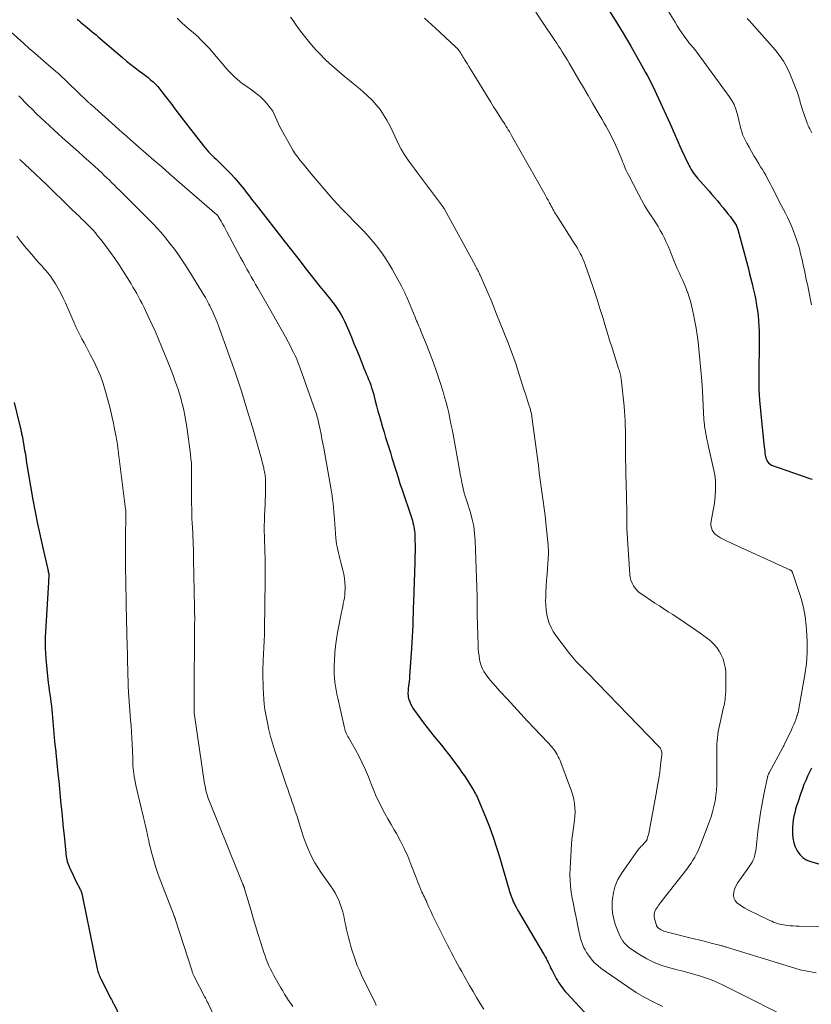
# Model space of a CAD drawing. Units: feet. Extents: x 2029997 to 2035013, y 560000 to 565000.
# Drawn here: x 2030401 to 2030557, y 560517 to 560711 of the extents above; entities that cross this region are included whole.
import ezdxf

# ---------------------------------------------------------------- set-up
doc = ezdxf.new("R2010")
doc.units = ezdxf.units.FT
doc.header["$LTSCALE"] = 100
doc.header["$MEASUREMENT"] = 0
doc.layers.add('CONTOUR INDEX', color=32, linetype='Continuous', lineweight=25)
doc.layers.add('CONTOUR INTERMEDIATE', color=40, linetype='Continuous', lineweight=15)

msp = doc.modelspace()

# ---------------------------------------------------------------- linework, layer by layer
at = {"layer": 'CONTOUR INDEX', "flags": 128}
for points, elevation in [([(2030516.72, 560713.18), (2030518.31, 560710.67), (2030519.85, 560708.13), (2030521.36, 560705.56), (2030523.51, 560701.79), (2030523.9, 560701.09), (2030524.29, 560700.39), (2030524.67, 560699.68), (2030525.04, 560698.97), (2030525.4, 560698.25), (2030525.76, 560697.53), (2030526.1, 560696.8), (2030526.44, 560696.08), (2030528.71, 560691.14), (2030529.05, 560690.39), (2030529.39, 560689.64), (2030529.72, 560688.89), (2030530.05, 560688.14), (2030530.38, 560687.38), (2030530.71, 560686.63), (2030531.05, 560685.88), (2030531.39, 560685.13), (2030532.67, 560682.39), (2030532.86, 560682.01), (2030533.05, 560681.64), (2030533.27, 560681.27), (2030533.49, 560680.92), (2030533.73, 560680.57), (2030533.98, 560680.23), (2030534.24, 560679.9), (2030534.51, 560679.57), (2030536.78, 560676.99), (2030537.34, 560676.36), (2030537.89, 560675.72), (2030538.43, 560675.08), (2030538.97, 560674.44), (2030539.07, 560674.32), (2030539.56, 560673.73), (2030540.04, 560673.13), (2030540.51, 560672.53), (2030540.98, 560671.92), (2030541.62, 560671.07), (2030541.75, 560670.88), (2030541.88, 560670.69), (2030542, 560670.49), (2030542.11, 560670.28), (2030542.21, 560670.07), (2030542.3, 560669.86), (2030542.37, 560669.64), (2030542.44, 560669.42), (2030544.53, 560661.7), (2030544.78, 560660.73), (2030545.03, 560659.76), (2030545.27, 560658.78), (2030545.5, 560657.81), (2030545.56, 560657.55), (2030545.77, 560656.54), (2030545.97, 560655.53), (2030546.15, 560654.52), (2030546.31, 560653.51), (2030546.44, 560652.49), (2030546.54, 560651.47), (2030546.6, 560650.45), (2030546.63, 560649.42), (2030546.64, 560648.81), (2030546.64, 560647.48), (2030546.64, 560646.15), (2030546.63, 560644.82), (2030546.61, 560643.49), (2030546.57, 560642.03), (2030546.56, 560639.97), (2030546.61, 560637.91), (2030546.73, 560635.85), (2030546.9, 560633.8), (2030547.58, 560627.16), (2030547.63, 560626.7), (2030547.68, 560626.24), (2030547.74, 560625.78), (2030547.8, 560625.33), (2030547.85, 560625.03), (2030547.91, 560624.73), (2030547.99, 560624.43), (2030548.1, 560624.14), (2030548.23, 560623.85), (2030548.4, 560623.6), (2030548.59, 560623.38), (2030548.84, 560623.22), (2030549.11, 560623.08), (2030556.42, 560620.49), (2030556.64, 560620.42), (2030556.85, 560620.35), (2030557.07, 560620.29)], 820), ([(2030412.37, 560710.88), (2030412.7, 560710.59), (2030413.04, 560710.3), (2030413.37, 560710.02), (2030413.71, 560709.74), (2030414.05, 560709.46), (2030414.39, 560709.18), (2030414.72, 560708.91), (2030414.87, 560708.78), (2030415.28, 560708.44), (2030415.69, 560708.1), (2030416.1, 560707.75), (2030416.51, 560707.41), (2030421.31, 560703.29), (2030422.12, 560702.61), (2030422.95, 560701.94), (2030423.79, 560701.29), (2030424.64, 560700.65), (2030425.3, 560700.17), (2030425.82, 560699.78), (2030426.34, 560699.37), (2030426.84, 560698.95), (2030427.33, 560698.51), (2030427.79, 560698.05), (2030428.25, 560697.58), (2030428.67, 560697.08), (2030429.08, 560696.57), (2030429.95, 560695.4), (2030430.79, 560694.3), (2030431.62, 560693.19), (2030432.47, 560692.09), (2030433.31, 560691), (2030437.25, 560685.92), (2030437.57, 560685.52), (2030437.91, 560685.12), (2030438.26, 560684.74), (2030438.62, 560684.36), (2030438.99, 560683.99), (2030439.37, 560683.63), (2030439.74, 560683.27), (2030440.12, 560682.91), (2030441.08, 560681.99), (2030441.87, 560681.21), (2030442.65, 560680.41), (2030443.39, 560679.59), (2030444.11, 560678.74), (2030444.8, 560677.9), (2030445.17, 560677.46), (2030445.52, 560677.01), (2030445.87, 560676.56), (2030446.22, 560676.11), (2030446.56, 560675.65), (2030446.91, 560675.19), (2030447.26, 560674.74), (2030447.61, 560674.29), (2030453.35, 560666.95), (2030454.32, 560665.71), (2030455.29, 560664.46), (2030456.26, 560663.22), (2030457.23, 560661.97), (2030458.2, 560660.73), (2030459.18, 560659.49), (2030460.17, 560658.25), (2030461.16, 560657.03), (2030462.26, 560655.68), (2030462.71, 560655.11), (2030463.15, 560654.52), (2030463.57, 560653.91), (2030463.97, 560653.3), (2030464.35, 560652.67), (2030464.71, 560652.03), (2030465.03, 560651.38), (2030465.33, 560650.71), (2030465.86, 560649.47), (2030466.38, 560648.26), (2030466.88, 560647.03), (2030467.38, 560645.81), (2030467.87, 560644.58), (2030468.41, 560643.23), (2030468.63, 560642.68), (2030468.85, 560642.13), (2030469.08, 560641.58), (2030469.31, 560641.03), (2030469.54, 560640.48), (2030469.76, 560639.93), (2030469.97, 560639.39), (2030470.17, 560638.83), (2030470.36, 560638.28), (2030470.54, 560637.72), (2030470.7, 560637.16), (2030470.85, 560636.59), (2030471.07, 560635.71), (2030471.34, 560634.71), (2030471.6, 560633.7), (2030471.88, 560632.7), (2030472.16, 560631.7), (2030472.21, 560631.54), (2030472.5, 560630.53), (2030472.8, 560629.53), (2030473.11, 560628.52), (2030473.42, 560627.52), (2030473.74, 560626.52), (2030474.05, 560625.52), (2030474.35, 560624.52), (2030474.66, 560623.51), (2030474.79, 560623.07), (2030475.16, 560621.85), (2030475.55, 560620.63), (2030475.94, 560619.41), (2030476.35, 560618.2), (2030478.13, 560612.93), (2030478.26, 560612.53), (2030478.38, 560612.13), (2030478.5, 560611.73), (2030478.6, 560611.32), (2030478.69, 560610.91), (2030478.76, 560610.5), (2030478.8, 560610.08), (2030478.83, 560609.67), (2030478.87, 560608.31), (2030478.9, 560607.21), (2030478.91, 560606.1), (2030478.89, 560605), (2030478.87, 560603.9), (2030478.59, 560596.13), (2030478.55, 560594.98), (2030478.51, 560593.84), (2030478.47, 560592.7), (2030478.44, 560591.56), (2030478.4, 560590.42), (2030478.35, 560589.27), (2030478.28, 560588.13), (2030478.21, 560586.99), (2030477.82, 560581.45), (2030477.78, 560580.97), (2030477.74, 560580.49), (2030477.69, 560580.01), (2030477.63, 560579.53), (2030477.58, 560579.16), (2030477.55, 560578.87), (2030477.52, 560578.58), (2030477.51, 560578.29), (2030477.51, 560578), (2030477.52, 560577.71), (2030477.56, 560577.42), (2030477.62, 560577.14), (2030477.71, 560576.86), (2030477.85, 560576.49), (2030478.03, 560576.04), (2030478.25, 560575.6), (2030478.5, 560575.18), (2030478.77, 560574.77), (2030480.6, 560572.3), (2030481.28, 560571.41), (2030481.96, 560570.52), (2030482.67, 560569.65), (2030483.38, 560568.78), (2030483.4, 560568.75), (2030484.1, 560567.9), (2030484.79, 560567.04), (2030485.47, 560566.16), (2030486.13, 560565.28), (2030487.63, 560563.27), (2030488.13, 560562.57), (2030488.62, 560561.87), (2030489.1, 560561.16), (2030489.56, 560560.43), (2030490.1, 560559.57), (2030490.28, 560559.27), (2030490.46, 560558.97), (2030490.63, 560558.67), (2030490.8, 560558.36), (2030490.96, 560558.05), (2030491.12, 560557.73), (2030491.26, 560557.41), (2030491.4, 560557.09), (2030492.77, 560553.8), (2030493.56, 560551.82), (2030494.29, 560549.82), (2030494.96, 560547.8), (2030495.59, 560545.76), (2030497.23, 560540.03), (2030497.34, 560539.66), (2030497.45, 560539.3), (2030497.56, 560538.94), (2030497.67, 560538.58), (2030497.8, 560538.22), (2030497.93, 560537.86), (2030498.07, 560537.51), (2030498.23, 560537.17), (2030498.33, 560536.95), (2030498.55, 560536.49), (2030498.78, 560536.05), (2030499.02, 560535.61), (2030499.27, 560535.17), (2030504.2, 560526.83), (2030504.33, 560526.61), (2030504.45, 560526.4), (2030504.57, 560526.19), (2030504.69, 560525.98), (2030504.81, 560525.76), (2030504.92, 560525.54), (2030505.03, 560525.32), (2030505.13, 560525.1), (2030505.3, 560524.74), (2030505.48, 560524.34), (2030505.67, 560523.94), (2030505.87, 560523.55), (2030506.08, 560523.16), (2030506.71, 560521.99), (2030506.93, 560521.6), (2030507.16, 560521.22), (2030507.4, 560520.85), (2030507.66, 560520.48), (2030507.93, 560520.12), (2030508.2, 560519.77), (2030508.49, 560519.43), (2030508.79, 560519.1), (2030518.93, 560508.11)], 840), ([(2030400, 560635.4), (2030401.16, 560630.56), (2030401.21, 560630.34), (2030401.26, 560630.12), (2030401.31, 560629.9), (2030401.35, 560629.68), (2030401.4, 560629.46), (2030401.44, 560629.24), (2030401.48, 560629.02), (2030401.52, 560628.8), (2030401.79, 560627.33), (2030401.87, 560626.88), (2030401.95, 560626.42), (2030402.03, 560625.97), (2030402.12, 560625.51), (2030402.25, 560624.74), (2030402.27, 560624.67), (2030402.28, 560624.6), (2030402.29, 560624.53), (2030402.3, 560624.46), (2030402.31, 560624.39), (2030402.31, 560624.32), (2030402.32, 560624.25), (2030402.33, 560624.18), (2030402.34, 560624.11), (2030402.35, 560624.04), (2030402.36, 560623.97), (2030402.37, 560623.9), (2030403.68, 560616.25), (2030404.12, 560613.87), (2030404.58, 560611.5), (2030405.08, 560609.14), (2030405.61, 560606.79), (2030406.61, 560602.53), (2030406.66, 560602.31), (2030406.7, 560602.08), (2030406.74, 560601.86), (2030406.77, 560601.63), (2030406.77, 560601.57), (2030406.79, 560601.37), (2030406.79, 560601.18), (2030406.79, 560600.98), (2030406.78, 560600.78), (2030406.76, 560600.58), (2030406.75, 560600.39), (2030406.73, 560600.19), (2030406.72, 560599.99), (2030406.19, 560591.32), (2030406.11, 560589.21), (2030406.11, 560587.1), (2030406.22, 560584.99), (2030406.39, 560582.89), (2030406.69, 560580.2), (2030406.78, 560579.44), (2030406.88, 560578.69), (2030406.98, 560577.93), (2030407.1, 560577.17), (2030407.2, 560576.42), (2030407.3, 560575.66), (2030407.39, 560574.9), (2030407.46, 560574.14), (2030407.92, 560568.64), (2030407.94, 560568.47), (2030407.96, 560568.29), (2030407.98, 560568.12), (2030408, 560567.95), (2030408.03, 560567.77), (2030408.05, 560567.6), (2030408.08, 560567.43), (2030408.1, 560567.25), (2030408.11, 560567.21), (2030408.14, 560567.01), (2030408.16, 560566.82), (2030408.18, 560566.62), (2030408.2, 560566.43), (2030408.59, 560562.37), (2030408.74, 560560.84), (2030408.88, 560559.31), (2030409.03, 560557.77), (2030409.18, 560556.24), (2030409.33, 560554.71), (2030409.48, 560553.18), (2030409.63, 560551.65), (2030409.79, 560550.12), (2030410.12, 560546.75), (2030410.16, 560546.4), (2030410.21, 560546.05), (2030410.27, 560545.7), (2030410.34, 560545.35), (2030410.43, 560545.01), (2030410.53, 560544.67), (2030410.65, 560544.34), (2030410.79, 560544.02), (2030411.03, 560543.49), (2030411.3, 560542.9), (2030411.57, 560542.32), (2030411.85, 560541.74), (2030412.15, 560541.17), (2030412.95, 560539.6), (2030413, 560539.52), (2030413.04, 560539.43), (2030413.08, 560539.34), (2030413.11, 560539.25), (2030413.15, 560539.16), (2030413.18, 560539.07), (2030413.21, 560538.98), (2030413.24, 560538.89), (2030413.28, 560538.75), (2030413.32, 560538.58), (2030413.36, 560538.42), (2030413.4, 560538.25), (2030413.43, 560538.08), (2030416.34, 560523.89), (2030416.4, 560523.63), (2030416.46, 560523.38), (2030416.54, 560523.13), (2030416.62, 560522.88), (2030416.71, 560522.63), (2030416.81, 560522.39), (2030416.91, 560522.15), (2030417.03, 560521.91), (2030418.96, 560518.18), (2030419.03, 560518.02), (2030419.11, 560517.87), (2030419.19, 560517.72), (2030419.27, 560517.57), (2030419.34, 560517.42), (2030419.42, 560517.27), (2030419.49, 560517.12), (2030419.57, 560516.97), (2030423.33, 560509.09)], 860), ([(2030556.96, 560563.42), (2030556.56, 560562.61), (2030556.18, 560561.8), (2030555.82, 560560.98), (2030555.48, 560560.16), (2030555.16, 560559.32), (2030554.86, 560558.48), (2030554.24, 560556.66), (2030554.02, 560555.98), (2030553.82, 560555.3), (2030553.65, 560554.61), (2030553.5, 560553.92), (2030553.38, 560553.22), (2030553.29, 560552.52), (2030553.24, 560551.81), (2030553.22, 560551.1), (2030553.23, 560550.47), (2030553.3, 560549.59), (2030553.46, 560548.72), (2030553.75, 560547.89), (2030554.12, 560547.09), (2030554.63, 560546.39), (2030555.23, 560545.79), (2030555.94, 560545.36), (2030556.74, 560545.02), (2030562.88, 560543.31)], 820)]:
    msp.add_lwpolyline(points, dxfattribs=dict(at, elevation=elevation))
at = {"layer": 'CONTOUR INTERMEDIATE', "flags": 128}
for points, elevation in [([(2030527.19, 560715.09), (2030530.11, 560710.26), (2030530.54, 560709.56), (2030530.99, 560708.86), (2030531.45, 560708.18), (2030531.92, 560707.5), (2030532.42, 560706.8), (2030532.66, 560706.48), (2030532.9, 560706.17), (2030533.15, 560705.87), (2030533.41, 560705.57), (2030533.67, 560705.27), (2030533.93, 560704.97), (2030534.17, 560704.66), (2030534.41, 560704.35), (2030540.77, 560695.65), (2030541.28, 560694.86), (2030541.73, 560694.04), (2030542.07, 560693.17), (2030542.34, 560692.27), (2030542.51, 560691.56), (2030542.65, 560690.99), (2030542.78, 560690.42), (2030542.92, 560689.85), (2030543.06, 560689.29), (2030543.22, 560688.73), (2030543.4, 560688.18), (2030543.63, 560687.64), (2030543.88, 560687.12), (2030544.22, 560686.47), (2030544.67, 560685.63), (2030545.14, 560684.8), (2030545.62, 560683.98), (2030546.11, 560683.16), (2030546.6, 560682.38), (2030546.94, 560681.82), (2030547.28, 560681.26), (2030547.61, 560680.69), (2030547.94, 560680.13), (2030548.26, 560679.55), (2030548.57, 560678.98), (2030548.88, 560678.4), (2030549.18, 560677.82), (2030550.31, 560675.58), (2030550.69, 560674.85), (2030551.06, 560674.11), (2030551.45, 560673.38), (2030551.84, 560672.65), (2030552.22, 560671.91), (2030552.58, 560671.17), (2030552.91, 560670.42), (2030553.23, 560669.65), (2030553.43, 560669.14), (2030553.77, 560668.22), (2030554.09, 560667.3), (2030554.37, 560666.36), (2030554.63, 560665.42), (2030554.76, 560664.92), (2030554.93, 560664.22), (2030555.1, 560663.52), (2030555.26, 560662.82), (2030555.41, 560662.12), (2030555.55, 560661.42), (2030555.7, 560660.71), (2030555.85, 560660.01), (2030556, 560659.31), (2030556.14, 560658.68), (2030556.35, 560657.66), (2030556.55, 560656.64), (2030556.75, 560655.62), (2030556.93, 560654.6)], 816), ([(2030502.71, 560712.25), (2030504.02, 560710.26), (2030506.43, 560706.66), (2030506.79, 560706.11), (2030507.16, 560705.56), (2030507.52, 560705.01), (2030507.88, 560704.46), (2030508.23, 560703.9), (2030508.58, 560703.34), (2030508.92, 560702.78), (2030509.26, 560702.21), (2030511.17, 560698.91), (2030512.07, 560697.38), (2030512.96, 560695.84), (2030513.86, 560694.31), (2030514.76, 560692.77), (2030515.76, 560691.08), (2030516.16, 560690.39), (2030516.55, 560689.7), (2030516.93, 560689), (2030517.31, 560688.3), (2030517.67, 560687.59), (2030518.02, 560686.87), (2030518.35, 560686.15), (2030518.67, 560685.42), (2030519.4, 560683.67), (2030519.59, 560683.23), (2030519.77, 560682.8), (2030519.94, 560682.37), (2030520.12, 560681.93), (2030520.3, 560681.5), (2030520.49, 560681.07), (2030520.69, 560680.65), (2030520.9, 560680.23), (2030522.89, 560676.38), (2030523.48, 560675.28), (2030524.09, 560674.21), (2030524.74, 560673.15), (2030525.41, 560672.11), (2030525.83, 560671.48), (2030526.3, 560670.76), (2030526.76, 560670.02), (2030527.19, 560669.27), (2030527.61, 560668.51), (2030528, 560667.74), (2030528.37, 560666.95), (2030528.72, 560666.16), (2030529.06, 560665.36), (2030529.87, 560663.32), (2030530.2, 560662.53), (2030530.54, 560661.75), (2030530.89, 560660.97), (2030531.25, 560660.2), (2030531.61, 560659.42), (2030531.95, 560658.64), (2030532.27, 560657.85), (2030532.57, 560657.05), (2030532.59, 560657), (2030532.87, 560656.16), (2030533.13, 560655.32), (2030533.35, 560654.47), (2030533.56, 560653.61), (2030533.75, 560652.69), (2030534.02, 560651.36), (2030534.25, 560650.03), (2030534.45, 560648.69), (2030534.62, 560647.34), (2030534.79, 560645.9), (2030535, 560643.83), (2030535.19, 560641.75), (2030535.35, 560639.68), (2030535.48, 560637.6), (2030535.77, 560632.01), (2030535.81, 560631.54), (2030535.86, 560631.06), (2030535.92, 560630.59), (2030536, 560630.12), (2030536.09, 560629.6), (2030536.23, 560628.87), (2030536.37, 560628.14), (2030536.52, 560627.41), (2030536.68, 560626.68), (2030537.73, 560622.04), (2030537.91, 560621.07), (2030538.03, 560620.1), (2030538.08, 560619.12), (2030538.08, 560618.13), (2030538.01, 560617.15), (2030537.91, 560616.16), (2030537.78, 560615.19), (2030537.61, 560614.21), (2030537.19, 560612.04), (2030537.15, 560611.59), (2030537.16, 560611.14), (2030537.26, 560610.71), (2030537.42, 560610.28), (2030537.66, 560609.89), (2030537.93, 560609.54), (2030538.27, 560609.24), (2030538.65, 560608.99), (2030539.06, 560608.76), (2030539.69, 560608.43), (2030540.31, 560608.11), (2030540.95, 560607.8), (2030541.58, 560607.5), (2030552.69, 560602.46), (2030552.78, 560602.41), (2030552.86, 560602.36), (2030552.94, 560602.3), (2030553.01, 560602.24), (2030553.07, 560602.16), (2030553.13, 560602.09), (2030553.18, 560602), (2030553.21, 560601.91), (2030554.36, 560598.6), (2030554.9, 560596.83), (2030555.36, 560595.05), (2030555.68, 560593.24), (2030555.93, 560591.41), (2030556, 560590.64), (2030556.13, 560588.41), (2030556.13, 560586.19), (2030555.95, 560583.97), (2030555.65, 560581.76), (2030554.39, 560574.74), (2030554.37, 560574.62), (2030554.35, 560574.5), (2030554.32, 560574.38), (2030554.29, 560574.27), (2030554.26, 560574.15), (2030554.22, 560574.04), (2030554.18, 560573.92), (2030554.15, 560573.81), (2030553.85, 560572.99), (2030553.66, 560572.47), (2030553.45, 560571.96), (2030553.23, 560571.45), (2030553, 560570.95), (2030551.65, 560568.12), (2030551.57, 560567.96), (2030551.49, 560567.79), (2030551.4, 560567.62), (2030551.31, 560567.46), (2030548.63, 560562.5), (2030548.58, 560562.39), (2030548.53, 560562.29), (2030548.48, 560562.18), (2030548.43, 560562.07), (2030548.39, 560561.96), (2030548.35, 560561.85), (2030548.32, 560561.74), (2030548.3, 560561.63), (2030547.58, 560558.23), (2030547.23, 560556.42), (2030546.91, 560554.6), (2030546.64, 560552.77), (2030546.41, 560550.93), (2030546.04, 560547.66), (2030545.97, 560547.18), (2030545.89, 560546.7), (2030545.77, 560546.24), (2030545.64, 560545.77), (2030545.47, 560545.32), (2030545.27, 560544.89), (2030545.04, 560544.47), (2030544.77, 560544.07), (2030542.84, 560541.43), (2030542.47, 560540.87), (2030542.14, 560540.28), (2030541.89, 560539.67), (2030541.67, 560539.03), (2030541.65, 560538.96), (2030541.6, 560538.38), (2030541.67, 560537.84), (2030541.92, 560537.35), (2030542.29, 560536.91), (2030542.79, 560536.52), (2030543.31, 560536.15), (2030543.86, 560535.83), (2030544.42, 560535.53), (2030548.75, 560533.43), (2030549.12, 560533.26), (2030549.5, 560533.1), (2030549.87, 560532.96), (2030550.26, 560532.82), (2030550.64, 560532.7), (2030551.03, 560532.6), (2030551.43, 560532.53), (2030551.83, 560532.47), (2030552.2, 560532.43), (2030552.78, 560532.38), (2030553.37, 560532.34), (2030553.96, 560532.31), (2030554.55, 560532.3), (2030559.45, 560532.25)], 824), ([(2030432.06, 560711.08), (2030432.55, 560710.57), (2030433.06, 560710.08), (2030433.58, 560709.62), (2030434.12, 560709.16), (2030434.66, 560708.71), (2030435.19, 560708.25), (2030435.72, 560707.78), (2030436.24, 560707.3), (2030436.56, 560707), (2030437.22, 560706.36), (2030437.86, 560705.7), (2030438.48, 560705.02), (2030439.09, 560704.32), (2030441.65, 560701.29), (2030442.07, 560700.81), (2030442.5, 560700.34), (2030442.95, 560699.88), (2030443.42, 560699.44), (2030443.89, 560699.02), (2030444.38, 560698.6), (2030444.89, 560698.21), (2030445.41, 560697.84), (2030446.88, 560696.81), (2030447.64, 560696.23), (2030448.38, 560695.62), (2030449.06, 560694.95), (2030449.72, 560694.24), (2030450.13, 560693.76), (2030450.52, 560693.25), (2030450.88, 560692.72), (2030451.18, 560692.15), (2030451.44, 560691.56), (2030451.69, 560690.97), (2030451.96, 560690.38), (2030452.24, 560689.8), (2030452.54, 560689.22), (2030454.43, 560685.81), (2030454.85, 560685.08), (2030455.31, 560684.37), (2030455.8, 560683.69), (2030456.31, 560683.02), (2030456.85, 560682.37), (2030457.39, 560681.72), (2030457.94, 560681.08), (2030458.48, 560680.43), (2030462.73, 560675.43), (2030462.91, 560675.23), (2030463.08, 560675.02), (2030463.26, 560674.82), (2030463.45, 560674.62), (2030463.63, 560674.42), (2030463.81, 560674.22), (2030464, 560674.03), (2030464.19, 560673.84), (2030468.67, 560669.24), (2030469.5, 560668.37), (2030470.29, 560667.48), (2030471.06, 560666.56), (2030471.8, 560665.62), (2030472.5, 560664.65), (2030473.17, 560663.67), (2030473.8, 560662.65), (2030474.41, 560661.62), (2030476.23, 560658.31), (2030476.37, 560658.04), (2030476.51, 560657.77), (2030476.65, 560657.5), (2030476.78, 560657.22), (2030476.91, 560656.95), (2030477.03, 560656.67), (2030477.15, 560656.39), (2030477.27, 560656.1), (2030478.92, 560652.18), (2030479.07, 560651.83), (2030479.22, 560651.47), (2030479.37, 560651.11), (2030479.53, 560650.75), (2030479.68, 560650.4), (2030479.83, 560650.04), (2030479.98, 560649.68), (2030480.13, 560649.32), (2030481.22, 560646.64), (2030481.89, 560644.93), (2030482.54, 560643.22), (2030483.13, 560641.48), (2030483.7, 560639.74), (2030484.41, 560637.5), (2030484.72, 560636.46), (2030485.01, 560635.42), (2030485.28, 560634.38), (2030485.53, 560633.33), (2030485.76, 560632.27), (2030485.98, 560631.22), (2030486.19, 560630.16), (2030486.39, 560629.09), (2030487.64, 560622.13), (2030487.8, 560621.29), (2030487.96, 560620.45), (2030488.13, 560619.62), (2030488.31, 560618.79), (2030488.59, 560617.52), (2030488.64, 560617.32), (2030488.69, 560617.13), (2030488.75, 560616.94), (2030488.82, 560616.75), (2030488.89, 560616.56), (2030488.96, 560616.37), (2030489.02, 560616.18), (2030489.08, 560615.99), (2030489.81, 560613.71), (2030490.17, 560612.36), (2030490.46, 560611.01), (2030490.64, 560609.63), (2030490.74, 560608.24), (2030491.12, 560597.17), (2030491.13, 560596.71), (2030491.14, 560596.25), (2030491.14, 560595.8), (2030491.14, 560595.34), (2030491.14, 560594.89), (2030491.14, 560594.43), (2030491.15, 560593.97), (2030491.16, 560593.52), (2030491.32, 560587.6), (2030491.36, 560586.89), (2030491.42, 560586.19), (2030491.51, 560585.49), (2030491.62, 560584.79), (2030491.68, 560584.5), (2030491.81, 560583.96), (2030491.97, 560583.43), (2030492.2, 560582.92), (2030492.45, 560582.43), (2030492.75, 560581.95), (2030493.07, 560581.49), (2030493.41, 560581.05), (2030493.78, 560580.63), (2030495.69, 560578.51), (2030497.02, 560577.03), (2030498.36, 560575.57), (2030499.72, 560574.11), (2030501.07, 560572.66), (2030504.98, 560568.5), (2030505.25, 560568.22), (2030505.51, 560567.93), (2030505.76, 560567.64), (2030506.01, 560567.34), (2030506.25, 560567.04), (2030506.48, 560566.72), (2030506.69, 560566.4), (2030506.89, 560566.06), (2030506.91, 560566.02), (2030507.1, 560565.65), (2030507.28, 560565.28), (2030507.45, 560564.9), (2030507.6, 560564.52), (2030509.69, 560558.85), (2030509.95, 560558.05), (2030510.16, 560557.24), (2030510.3, 560556.41), (2030510.39, 560555.58), (2030510.41, 560554.74), (2030510.39, 560553.9), (2030510.31, 560553.07), (2030510.19, 560552.24), (2030510.16, 560552.1), (2030510.01, 560551.19), (2030509.88, 560550.29), (2030509.79, 560549.38), (2030509.72, 560548.47), (2030509.43, 560543.66), (2030509.4, 560542.48), (2030509.42, 560541.31), (2030509.52, 560540.14), (2030509.67, 560538.97), (2030509.87, 560537.8), (2030510.07, 560536.64), (2030510.3, 560535.48), (2030510.53, 560534.32), (2030511.07, 560531.65), (2030511.2, 560531.06), (2030511.34, 560530.46), (2030511.5, 560529.88), (2030511.67, 560529.29), (2030511.86, 560528.71), (2030512.1, 560528.16), (2030512.38, 560527.62), (2030512.69, 560527.1), (2030513.04, 560526.58), (2030513.59, 560525.84), (2030514.19, 560525.16), (2030514.86, 560524.54), (2030515.58, 560523.97), (2030520.78, 560520.33), (2030522.44, 560519.24), (2030524.15, 560518.22), (2030525.9, 560517.3), (2030527.7, 560516.44)], 836), ([(2030454.41, 560711.26), (2030454.89, 560710.57), (2030455.37, 560709.89), (2030455.85, 560709.2), (2030456.35, 560708.53), (2030456.86, 560707.86), (2030457.38, 560707.21), (2030457.92, 560706.56), (2030458.54, 560705.81), (2030459.39, 560704.85), (2030460.26, 560703.91), (2030461.16, 560703), (2030462.09, 560702.12), (2030463.04, 560701.26), (2030464.01, 560700.42), (2030464.99, 560699.59), (2030465.99, 560698.79), (2030466.74, 560698.19), (2030467.69, 560697.41), (2030468.63, 560696.6), (2030469.54, 560695.77), (2030470.43, 560694.92), (2030471.26, 560694.01), (2030472.03, 560693.07), (2030472.72, 560692.06), (2030473.35, 560691.01), (2030473.68, 560690.39), (2030474.12, 560689.55), (2030474.54, 560688.7), (2030474.94, 560687.84), (2030475.31, 560686.97), (2030475.71, 560686.11), (2030476.14, 560685.27), (2030476.62, 560684.46), (2030477.15, 560683.67), (2030477.71, 560682.89), (2030478.27, 560682.12), (2030478.84, 560681.35), (2030479.41, 560680.59), (2030484.11, 560674.31), (2030484.19, 560674.2), (2030484.27, 560674.09), (2030484.35, 560673.98), (2030484.43, 560673.87), (2030484.57, 560673.68), (2030484.58, 560673.66), (2030484.59, 560673.65), (2030484.6, 560673.63), (2030484.61, 560673.61), (2030484.66, 560673.54), (2030484.67, 560673.53), (2030484.68, 560673.51), (2030484.69, 560673.49), (2030484.7, 560673.47), (2030490.78, 560662.31), (2030490.9, 560662.08), (2030491.02, 560661.85), (2030491.15, 560661.62), (2030491.27, 560661.39), (2030491.39, 560661.15), (2030491.5, 560660.92), (2030491.61, 560660.68), (2030491.72, 560660.44), (2030492.7, 560658.23), (2030493.28, 560656.88), (2030493.86, 560655.53), (2030494.42, 560654.17), (2030494.97, 560652.81), (2030496.38, 560649.24), (2030496.73, 560648.36), (2030497.08, 560647.48), (2030497.42, 560646.6), (2030497.76, 560645.72), (2030498.09, 560644.83), (2030498.41, 560643.94), (2030498.72, 560643.05), (2030499.01, 560642.15), (2030500.41, 560637.76), (2030500.62, 560637.11), (2030500.83, 560636.45), (2030501.04, 560635.8), (2030501.25, 560635.14), (2030501.54, 560634.24), (2030501.61, 560634.04), (2030501.66, 560633.83), (2030501.72, 560633.63), (2030501.77, 560633.42), (2030501.81, 560633.22), (2030501.85, 560633.01), (2030501.89, 560632.8), (2030501.92, 560632.59), (2030503.19, 560622.97), (2030503.37, 560621.57), (2030503.56, 560620.16), (2030503.76, 560618.75), (2030503.95, 560617.35), (2030504.14, 560615.94), (2030504.33, 560614.54), (2030504.49, 560613.13), (2030504.65, 560611.72), (2030505.06, 560607.91), (2030505.11, 560607.4), (2030505.14, 560606.89), (2030505.16, 560606.38), (2030505.17, 560605.87), (2030505.16, 560605.36), (2030505.14, 560604.85), (2030505.11, 560604.34), (2030505.07, 560603.83), (2030504.89, 560601.61), (2030504.8, 560600.44), (2030504.73, 560599.26), (2030504.67, 560598.09), (2030504.63, 560596.91), (2030504.62, 560596.39), (2030504.63, 560595.48), (2030504.7, 560594.57), (2030504.84, 560593.67), (2030505.04, 560592.77), (2030505.33, 560591.91), (2030505.68, 560591.08), (2030506.12, 560590.29), (2030506.63, 560589.53), (2030509.34, 560585.96), (2030509.76, 560585.43), (2030510.19, 560584.92), (2030510.64, 560584.42), (2030511.11, 560583.93), (2030511.76, 560583.27), (2030511.91, 560583.12), (2030512.06, 560582.97), (2030512.21, 560582.82), (2030512.36, 560582.67), (2030512.51, 560582.52), (2030512.66, 560582.37), (2030512.81, 560582.22), (2030512.95, 560582.07), (2030526.85, 560567.73), (2030527, 560567.55), (2030527.14, 560567.37), (2030527.26, 560567.17), (2030527.36, 560566.96), (2030527.44, 560566.75), (2030527.49, 560566.53), (2030527.51, 560566.3), (2030527.5, 560566.07), (2030527.24, 560563.92), (2030527.07, 560562.61), (2030526.88, 560561.31), (2030526.67, 560560.01), (2030526.44, 560558.72), (2030524.92, 560550.56), (2030524.87, 560550.35), (2030524.82, 560550.14), (2030524.76, 560549.93), (2030524.7, 560549.72), (2030524.61, 560549.45), (2030524.58, 560549.38), (2030524.55, 560549.3), (2030524.52, 560549.23), (2030524.48, 560549.16), (2030524.44, 560549.09), (2030524.39, 560549.03), (2030524.35, 560548.97), (2030524.29, 560548.91), (2030523.91, 560548.48), (2030523.79, 560548.35), (2030523.66, 560548.22), (2030523.53, 560548.09), (2030523.39, 560547.97), (2030523.26, 560547.84), (2030523.13, 560547.71), (2030523.01, 560547.57), (2030522.9, 560547.42), (2030519.54, 560542.63), (2030518.85, 560541.45), (2030518.3, 560540.22), (2030517.96, 560538.92), (2030517.75, 560537.57), (2030517.73, 560537.23), (2030517.72, 560536.02), (2030517.81, 560534.83), (2030518.04, 560533.65), (2030518.38, 560532.49), (2030518.87, 560531.15), (2030519.06, 560530.68), (2030519.27, 560530.22), (2030519.52, 560529.79), (2030519.8, 560529.36), (2030520.11, 560528.96), (2030520.45, 560528.59), (2030520.82, 560528.26), (2030521.22, 560527.96), (2030523.12, 560526.68), (2030524.52, 560525.84), (2030525.97, 560525.11), (2030527.5, 560524.53), (2030529.06, 560524.06), (2030530.52, 560523.71), (2030531.68, 560523.42), (2030532.83, 560523.11), (2030533.98, 560522.79), (2030535.13, 560522.45), (2030536.26, 560522.07), (2030537.38, 560521.66), (2030538.47, 560521.19), (2030539.55, 560520.68), (2030554.75, 560513.03)], 832), ([(2030480.79, 560711.05), (2030482.96, 560709.09), (2030486.83, 560705.49), (2030487.03, 560705.29), (2030487.23, 560705.09), (2030487.4, 560704.87), (2030487.57, 560704.65), (2030487.73, 560704.42), (2030487.89, 560704.18), (2030488.04, 560703.94), (2030488.18, 560703.7), (2030488.34, 560703.44), (2030488.48, 560703.19), (2030488.63, 560702.95), (2030488.78, 560702.7), (2030489.15, 560702.11), (2030489.48, 560701.57), (2030489.81, 560701.03), (2030490.15, 560700.49), (2030490.48, 560699.95), (2030493.27, 560695.39), (2030493.82, 560694.51), (2030494.36, 560693.63), (2030494.91, 560692.76), (2030495.47, 560691.89), (2030496.13, 560690.87), (2030496.36, 560690.51), (2030496.59, 560690.16), (2030496.81, 560689.8), (2030497.04, 560689.44), (2030497.26, 560689.08), (2030497.48, 560688.72), (2030497.69, 560688.36), (2030497.9, 560687.99), (2030504.44, 560676.44), (2030504.66, 560676.04), (2030504.88, 560675.65), (2030505.09, 560675.26), (2030505.3, 560674.86), (2030505.39, 560674.68), (2030505.55, 560674.38), (2030505.71, 560674.07), (2030505.88, 560673.76), (2030506.04, 560673.45), (2030506.21, 560673.15), (2030506.38, 560672.85), (2030506.56, 560672.55), (2030506.75, 560672.25), (2030510.25, 560666.78), (2030510.57, 560666.28), (2030510.87, 560665.77), (2030511.16, 560665.25), (2030511.44, 560664.73), (2030511.71, 560664.19), (2030511.96, 560663.65), (2030512.18, 560663.1), (2030512.39, 560662.55), (2030513.36, 560659.77), (2030514.03, 560657.82), (2030514.68, 560655.86), (2030515.3, 560653.89), (2030515.92, 560651.91), (2030516.27, 560650.75), (2030516.74, 560649.22), (2030517.21, 560647.69), (2030517.69, 560646.17), (2030518.18, 560644.64), (2030518.99, 560642.09), (2030519.07, 560641.84), (2030519.15, 560641.59), (2030519.22, 560641.34), (2030519.28, 560641.09), (2030519.34, 560640.84), (2030519.4, 560640.58), (2030519.44, 560640.32), (2030519.47, 560640.06), (2030520.06, 560634.65), (2030520.15, 560633.71), (2030520.22, 560632.78), (2030520.27, 560631.84), (2030520.3, 560630.9), (2030520.31, 560629.96), (2030520.32, 560629.02), (2030520.33, 560628.08), (2030520.34, 560627.15), (2030520.35, 560625.84), (2030520.36, 560624.25), (2030520.38, 560622.66), (2030520.41, 560621.07), (2030520.45, 560619.47), (2030520.59, 560613.86), (2030520.6, 560613.45), (2030520.6, 560613.03), (2030520.6, 560612.62), (2030520.59, 560612.2), (2030520.59, 560611.79), (2030520.59, 560611.37), (2030520.6, 560610.96), (2030520.62, 560610.54), (2030521.21, 560601.53), (2030521.29, 560600.95), (2030521.42, 560600.38), (2030521.64, 560599.84), (2030521.91, 560599.32), (2030522.25, 560598.84), (2030522.63, 560598.39), (2030523.06, 560598), (2030523.53, 560597.64), (2030525.24, 560596.5), (2030526.12, 560595.91), (2030527, 560595.34), (2030527.88, 560594.76), (2030528.76, 560594.19), (2030529.65, 560593.62), (2030530.53, 560593.04), (2030531.41, 560592.46), (2030532.28, 560591.88), (2030535.07, 560589.99), (2030535.78, 560589.48), (2030536.46, 560588.95), (2030537.11, 560588.38), (2030537.74, 560587.78), (2030538.31, 560587.12), (2030538.8, 560586.44), (2030539.2, 560585.69), (2030539.54, 560584.91), (2030539.78, 560584.09), (2030539.96, 560583.26), (2030540.06, 560582.41), (2030540.09, 560581.56), (2030540.07, 560578.45), (2030540.05, 560578.06), (2030540.03, 560577.68), (2030539.99, 560577.29), (2030539.94, 560576.91), (2030539.88, 560576.52), (2030539.82, 560576.14), (2030539.74, 560575.76), (2030539.66, 560575.38), (2030538.98, 560572.41), (2030538.85, 560571.81), (2030538.73, 560571.2), (2030538.61, 560570.6), (2030538.51, 560569.99), (2030538.43, 560569.38), (2030538.36, 560568.77), (2030538.33, 560568.15), (2030538.32, 560567.54), (2030538.32, 560566.75), (2030538.33, 560565.74), (2030538.33, 560564.73), (2030538.34, 560563.73), (2030538.34, 560562.72), (2030538.35, 560561.21), (2030538.32, 560560.13), (2030538.26, 560559.05), (2030538.14, 560557.98), (2030537.98, 560556.91), (2030537.76, 560555.85), (2030537.5, 560554.81), (2030537.18, 560553.78), (2030536.83, 560552.76), (2030535.19, 560548.46), (2030534.93, 560547.8), (2030534.64, 560547.15), (2030534.32, 560546.52), (2030533.99, 560545.89), (2030533.62, 560545.28), (2030533.24, 560544.68), (2030532.83, 560544.09), (2030532.41, 560543.52), (2030527.55, 560537.33), (2030527.23, 560536.91), (2030526.92, 560536.49), (2030526.62, 560536.05), (2030526.33, 560535.62), (2030526.12, 560535.16), (2030525.99, 560534.7), (2030525.99, 560534.21), (2030526.06, 560533.72), (2030526.44, 560532.45), (2030526.47, 560532.37), (2030526.5, 560532.3), (2030526.54, 560532.22), (2030526.59, 560532.15), (2030526.64, 560532.08), (2030526.7, 560532.02), (2030526.76, 560531.97), (2030526.83, 560531.92), (2030527.14, 560531.7), (2030527.38, 560531.56), (2030527.62, 560531.43), (2030527.87, 560531.33), (2030528.13, 560531.24), (2030528.2, 560531.22), (2030528.51, 560531.13), (2030528.81, 560531.04), (2030529.11, 560530.96), (2030529.42, 560530.88), (2030532.74, 560530.07), (2030533.86, 560529.8), (2030534.97, 560529.52), (2030536.09, 560529.24), (2030537.2, 560528.96), (2030539.1, 560528.47), (2030539.26, 560528.43), (2030539.43, 560528.38), (2030539.59, 560528.34), (2030539.75, 560528.29), (2030539.92, 560528.24), (2030540.08, 560528.19), (2030540.24, 560528.14), (2030540.41, 560528.09), (2030553.68, 560523.99), (2030554.72, 560523.7), (2030555.77, 560523.46), (2030556.83, 560523.27), (2030557.91, 560523.12)], 828), ([(2030544.31, 560710.99), (2030544.76, 560710.51), (2030545.2, 560710.02), (2030549.82, 560704.81), (2030550.67, 560703.73), (2030551.45, 560702.6), (2030552.11, 560701.4), (2030552.69, 560700.15), (2030554.13, 560696.55), (2030554.28, 560696.15), (2030554.42, 560695.74), (2030554.54, 560695.32), (2030554.64, 560694.9), (2030554.74, 560694.48), (2030554.86, 560694.06), (2030554.98, 560693.65), (2030555.12, 560693.24), (2030556.11, 560690.4), (2030556.22, 560690.12), (2030556.33, 560689.84), (2030556.46, 560689.57), (2030556.6, 560689.3), (2030556.75, 560689.04), (2030556.9, 560688.77), (2030557.05, 560688.51)], 812), ([(2030398.17, 560709.4), (2030401.87, 560706.09), (2030402.96, 560705.11), (2030404.07, 560704.14), (2030405.17, 560703.17), (2030406.29, 560702.21), (2030408.49, 560700.32), (2030408.61, 560700.21), (2030414.5, 560694.58), (2030414.52, 560694.56), (2030414.53, 560694.54), (2030414.55, 560694.53), (2030414.57, 560694.51), (2030414.64, 560694.45), (2030414.66, 560694.43), (2030414.67, 560694.42), (2030414.69, 560694.4), (2030414.71, 560694.38), (2030414.84, 560694.27), (2030414.92, 560694.2), (2030415, 560694.13), (2030415.09, 560694.05), (2030415.17, 560693.98), (2030421.24, 560688.55), (2030421.32, 560688.48), (2030421.39, 560688.41), (2030421.47, 560688.34), (2030421.55, 560688.27), (2030424.44, 560685.74), (2030425.97, 560684.41), (2030427.49, 560683.08), (2030429.02, 560681.76), (2030430.55, 560680.43), (2030439.91, 560672.35), (2030439.95, 560672.31), (2030439.99, 560672.27), (2030440.02, 560672.24), (2030440.06, 560672.2), (2030440.09, 560672.16), (2030440.12, 560672.12), (2030440.15, 560672.07), (2030440.17, 560672.03), (2030440.71, 560671.07), (2030441.01, 560670.55), (2030441.3, 560670.02), (2030441.59, 560669.49), (2030441.87, 560668.97), (2030444.56, 560663.94), (2030444.97, 560663.17), (2030445.38, 560662.41), (2030445.8, 560661.65), (2030446.22, 560660.9), (2030446.65, 560660.14), (2030447.07, 560659.39), (2030447.51, 560658.64), (2030447.94, 560657.89), (2030450.01, 560654.33), (2030450.87, 560652.83), (2030451.72, 560651.32), (2030452.56, 560649.81), (2030453.38, 560648.29), (2030454.49, 560646.22), (2030454.74, 560645.72), (2030454.99, 560645.23), (2030455.23, 560644.72), (2030455.47, 560644.22), (2030455.69, 560643.7), (2030455.9, 560643.19), (2030456.1, 560642.67), (2030456.29, 560642.15), (2030459.26, 560633.8), (2030459.37, 560633.48), (2030459.48, 560633.16), (2030459.57, 560632.84), (2030459.66, 560632.51), (2030459.75, 560632.19), (2030459.83, 560631.86), (2030459.9, 560631.53), (2030459.98, 560631.21), (2030460.22, 560630.05), (2030460.4, 560629.14), (2030460.58, 560628.23), (2030460.75, 560627.32), (2030460.92, 560626.41), (2030462.32, 560618.59), (2030462.45, 560617.82), (2030462.57, 560617.04), (2030462.67, 560616.26), (2030462.76, 560615.48), (2030462.83, 560614.7), (2030462.91, 560613.92), (2030462.97, 560613.14), (2030463.04, 560612.35), (2030463.33, 560608.67), (2030463.38, 560608.09), (2030463.46, 560607.51), (2030463.56, 560606.94), (2030463.67, 560606.37), (2030463.8, 560605.81), (2030463.94, 560605.24), (2030464.08, 560604.68), (2030464.23, 560604.12), (2030464.7, 560602.36), (2030464.88, 560601.56), (2030465.02, 560600.75), (2030465.09, 560599.94), (2030465.13, 560599.12), (2030465.13, 560598.62), (2030465.11, 560598.05), (2030465.07, 560597.48), (2030464.99, 560596.91), (2030464.89, 560596.35), (2030464.77, 560595.79), (2030464.66, 560595.22), (2030464.55, 560594.66), (2030464.43, 560594.1), (2030463.66, 560590.1), (2030463.43, 560588.76), (2030463.25, 560587.4), (2030463.12, 560586.04), (2030463.04, 560584.68), (2030463, 560583.55), (2030462.99, 560582.75), (2030463, 560581.95), (2030463.06, 560581.15), (2030463.14, 560580.35), (2030463.25, 560579.55), (2030463.38, 560578.76), (2030463.53, 560577.97), (2030463.69, 560577.18), (2030464.88, 560571.9), (2030464.94, 560571.63), (2030465.01, 560571.36), (2030465.08, 560571.09), (2030465.16, 560570.83), (2030465.23, 560570.6), (2030465.28, 560570.45), (2030465.34, 560570.31), (2030465.4, 560570.16), (2030465.47, 560570.02), (2030465.55, 560569.88), (2030465.62, 560569.74), (2030465.7, 560569.6), (2030465.78, 560569.46), (2030467.12, 560567.12), (2030467.84, 560565.79), (2030468.52, 560564.45), (2030469.14, 560563.08), (2030469.72, 560561.68), (2030470.31, 560560.14), (2030470.78, 560558.98), (2030471.28, 560557.84), (2030471.81, 560556.71), (2030472.37, 560555.59), (2030472.96, 560554.49), (2030473.55, 560553.39), (2030474.17, 560552.31), (2030474.79, 560551.23), (2030475.22, 560550.5), (2030476.03, 560549.05), (2030476.78, 560547.56), (2030477.47, 560546.05), (2030478.1, 560544.5), (2030479.05, 560541.98), (2030479.24, 560541.48), (2030479.44, 560540.98), (2030479.64, 560540.48), (2030479.83, 560539.98), (2030479.96, 560539.68), (2030480.1, 560539.33), (2030480.25, 560538.99), (2030480.41, 560538.65), (2030480.57, 560538.32), (2030480.74, 560537.98), (2030480.9, 560537.65), (2030481.06, 560537.31), (2030481.21, 560536.97), (2030481.63, 560536.05), (2030481.99, 560535.25), (2030482.36, 560534.45), (2030482.74, 560533.66), (2030483.13, 560532.87), (2030485.3, 560528.55), (2030485.68, 560527.79), (2030486.07, 560527.04), (2030486.46, 560526.29), (2030486.86, 560525.55), (2030487.27, 560524.81), (2030487.68, 560524.07), (2030488.09, 560523.33), (2030488.51, 560522.59), (2030489.65, 560520.58), (2030490.33, 560519.4), (2030491.02, 560518.24), (2030491.72, 560517.08), (2030492.44, 560515.93)], 844), ([(2030400.88, 560695.8), (2030402.76, 560693.89), (2030403.58, 560693.07), (2030404.4, 560692.25), (2030405.23, 560691.44), (2030406.07, 560690.64), (2030406.91, 560689.84), (2030407.76, 560689.05), (2030408.62, 560688.27), (2030409.49, 560687.5), (2030411.58, 560685.67), (2030412.62, 560684.76), (2030413.65, 560683.84), (2030414.67, 560682.91), (2030415.7, 560681.98), (2030416.71, 560681.05), (2030417.22, 560680.58), (2030417.72, 560680.1), (2030418.22, 560679.62), (2030418.72, 560679.14), (2030419.21, 560678.65), (2030419.7, 560678.16), (2030420.2, 560677.67), (2030420.69, 560677.18), (2030425.12, 560672.8), (2030425.89, 560672.04), (2030426.64, 560671.27), (2030427.39, 560670.49), (2030428.13, 560669.7), (2030428.85, 560668.9), (2030429.55, 560668.09), (2030430.23, 560667.25), (2030430.89, 560666.4), (2030431.33, 560665.82), (2030432.17, 560664.66), (2030433, 560663.48), (2030433.79, 560662.28), (2030434.57, 560661.06), (2030436.88, 560657.28), (2030437.25, 560656.67), (2030437.62, 560656.04), (2030437.96, 560655.41), (2030438.3, 560654.78), (2030438.5, 560654.39), (2030438.72, 560653.94), (2030438.94, 560653.49), (2030439.16, 560653.03), (2030439.36, 560652.57), (2030439.56, 560652.11), (2030439.75, 560651.65), (2030439.93, 560651.18), (2030440.11, 560650.71), (2030442.3, 560644.67), (2030443.53, 560641.17), (2030444.71, 560637.65), (2030445.81, 560634.1), (2030446.87, 560630.54), (2030448.71, 560624.05), (2030448.81, 560623.66), (2030448.92, 560623.28), (2030449.01, 560622.89), (2030449.11, 560622.5), (2030449.16, 560622.28), (2030449.22, 560622), (2030449.28, 560621.71), (2030449.33, 560621.42), (2030449.38, 560621.14), (2030449.41, 560620.85), (2030449.44, 560620.56), (2030449.45, 560620.26), (2030449.46, 560619.97), (2030449.45, 560618.79), (2030449.45, 560617.91), (2030449.43, 560617.03), (2030449.4, 560616.15), (2030449.37, 560615.26), (2030449.28, 560613.18), (2030449.25, 560612.13), (2030449.23, 560611.08), (2030449.23, 560610.03), (2030449.25, 560608.98), (2030449.28, 560607.93), (2030449.31, 560606.88), (2030449.34, 560605.83), (2030449.37, 560604.78), (2030449.37, 560604.7), (2030449.4, 560603.62), (2030449.41, 560602.53), (2030449.42, 560601.44), (2030449.41, 560600.35), (2030449.27, 560590.7), (2030449.26, 560590.05), (2030449.24, 560589.4), (2030449.21, 560588.75), (2030449.18, 560588.1), (2030449.14, 560587.45), (2030449.11, 560586.8), (2030449.07, 560586.15), (2030449.04, 560585.5), (2030449.02, 560584.97), (2030448.98, 560584.06), (2030448.96, 560583.14), (2030448.95, 560582.23), (2030448.95, 560581.31), (2030448.95, 560581.1), (2030448.97, 560580.07), (2030449.01, 560579.05), (2030449.06, 560578.03), (2030449.13, 560577.01), (2030449.23, 560575.99), (2030449.35, 560574.97), (2030449.51, 560573.97), (2030449.69, 560572.96), (2030449.83, 560572.29), (2030450.13, 560570.95), (2030450.46, 560569.63), (2030450.83, 560568.32), (2030451.24, 560567.01), (2030453.56, 560560.12), (2030453.85, 560559.25), (2030454.14, 560558.39), (2030454.44, 560557.54), (2030454.74, 560556.68), (2030455.03, 560555.82), (2030455.32, 560554.96), (2030455.6, 560554.09), (2030455.88, 560553.23), (2030456.6, 560550.89), (2030456.95, 560549.84), (2030457.32, 560548.79), (2030457.73, 560547.76), (2030458.17, 560546.74), (2030458.65, 560545.74), (2030459.17, 560544.77), (2030459.75, 560543.83), (2030460.36, 560542.91), (2030462.28, 560540.24), (2030462.73, 560539.56), (2030463.16, 560538.87), (2030463.53, 560538.14), (2030463.88, 560537.4), (2030464.18, 560536.64), (2030464.44, 560535.87), (2030464.66, 560535.08), (2030464.85, 560534.29), (2030465.09, 560533.15), (2030465.25, 560532.38), (2030465.42, 560531.61), (2030465.6, 560530.84), (2030465.78, 560530.07), (2030465.98, 560529.31), (2030466.19, 560528.55), (2030466.41, 560527.79), (2030466.65, 560527.04), (2030466.82, 560526.54), (2030467.16, 560525.55), (2030467.54, 560524.57), (2030467.95, 560523.61), (2030468.39, 560522.65), (2030471.15, 560516.92), (2030471.28, 560516.67)], 848), ([(2030401.05, 560683.26), (2030401.25, 560683.08), (2030403.08, 560681.38), (2030404.2, 560680.34), (2030405.3, 560679.3), (2030406.4, 560678.24), (2030407.49, 560677.18), (2030409.87, 560674.86), (2030410.61, 560674.13), (2030411.36, 560673.41), (2030412.1, 560672.7), (2030412.86, 560671.98), (2030413.2, 560671.65), (2030413.78, 560671.1), (2030414.34, 560670.53), (2030414.89, 560669.96), (2030415.44, 560669.37), (2030415.97, 560668.77), (2030416.48, 560668.16), (2030416.98, 560667.54), (2030417.47, 560666.9), (2030418.93, 560664.94), (2030419.79, 560663.74), (2030420.64, 560662.52), (2030421.44, 560661.28), (2030422.23, 560660.03), (2030422.99, 560658.77), (2030423.37, 560658.13), (2030423.74, 560657.49), (2030424.11, 560656.84), (2030424.46, 560656.18), (2030424.81, 560655.52), (2030425.15, 560654.86), (2030425.48, 560654.2), (2030425.81, 560653.53), (2030426.51, 560652.09), (2030427.17, 560650.69), (2030427.81, 560649.29), (2030428.42, 560647.87), (2030429.01, 560646.44), (2030430.67, 560642.29), (2030431, 560641.44), (2030431.33, 560640.58), (2030431.64, 560639.72), (2030431.95, 560638.85), (2030432.24, 560637.98), (2030432.51, 560637.1), (2030432.77, 560636.22), (2030433.01, 560635.34), (2030433.1, 560634.97), (2030433.36, 560633.89), (2030433.59, 560632.81), (2030433.79, 560631.72), (2030433.95, 560630.62), (2030434.68, 560625.2), (2030434.78, 560624.33), (2030434.86, 560623.46), (2030434.89, 560622.59), (2030434.9, 560621.71), (2030434.9, 560620.84), (2030434.89, 560619.96), (2030434.89, 560619.09), (2030434.89, 560618.21), (2030434.89, 560617.11), (2030434.9, 560615.68), (2030434.93, 560614.26), (2030434.98, 560612.83), (2030435.04, 560611.4), (2030435.07, 560611.01), (2030435.15, 560609.39), (2030435.21, 560607.77), (2030435.27, 560606.15), (2030435.31, 560604.52), (2030435.49, 560595.09), (2030435.5, 560594.45), (2030435.51, 560593.81), (2030435.52, 560593.18), (2030435.52, 560592.54), (2030435.51, 560591.9), (2030435.51, 560591.27), (2030435.51, 560590.63), (2030435.5, 560590), (2030435.4, 560578.66), (2030435.4, 560577.97), (2030435.39, 560577.28), (2030435.39, 560576.6), (2030435.39, 560575.91), (2030435.39, 560574.59), (2030435.39, 560574.56), (2030435.39, 560574.54), (2030435.39, 560574.52), (2030435.39, 560574.49), (2030435.4, 560574.4), (2030435.4, 560574.38), (2030435.4, 560574.36), (2030435.4, 560574.33), (2030435.41, 560574.31), (2030437.47, 560560.33), (2030437.55, 560559.89), (2030437.63, 560559.44), (2030437.73, 560559), (2030437.84, 560558.56), (2030437.97, 560558.13), (2030438.11, 560557.69), (2030438.26, 560557.27), (2030438.42, 560556.84), (2030443.87, 560543.34), (2030444.07, 560542.85), (2030444.27, 560542.35), (2030444.47, 560541.86), (2030444.67, 560541.36), (2030444.99, 560540.57), (2030445.03, 560540.47), (2030445.07, 560540.37), (2030445.11, 560540.28), (2030445.15, 560540.18), (2030445.19, 560540.1), (2030445.21, 560540.04), (2030445.23, 560539.98), (2030445.25, 560539.92), (2030445.27, 560539.86), (2030445.29, 560539.8), (2030445.31, 560539.74), (2030445.33, 560539.68), (2030445.35, 560539.62), (2030446.61, 560535.32), (2030447.05, 560533.83), (2030447.49, 560532.35), (2030447.95, 560530.86), (2030448.41, 560529.38), (2030448.92, 560527.76), (2030449.14, 560527.09), (2030449.37, 560526.43), (2030449.61, 560525.77), (2030449.87, 560525.12), (2030450.14, 560524.47), (2030450.43, 560523.84), (2030450.75, 560523.21), (2030451.08, 560522.6), (2030452.47, 560520.15), (2030452.84, 560519.52), (2030453.22, 560518.9), (2030453.62, 560518.29), (2030454.02, 560517.68), (2030454.43, 560517.08), (2030454.82, 560516.47)], 852), ([(2030400.51, 560668.12), (2030401.3, 560667.1), (2030402.1, 560666.1), (2030402.92, 560665.11), (2030403.76, 560664.13), (2030404.71, 560663.05), (2030405.08, 560662.63), (2030405.46, 560662.2), (2030405.84, 560661.78), (2030406.23, 560661.36), (2030406.6, 560660.94), (2030406.95, 560660.5), (2030407.28, 560660.04), (2030407.59, 560659.56), (2030408.11, 560658.73), (2030408.64, 560657.83), (2030409.15, 560656.9), (2030409.62, 560655.96), (2030410.06, 560655), (2030411.77, 560651.1), (2030412.14, 560650.3), (2030412.51, 560649.51), (2030412.91, 560648.72), (2030413.32, 560647.95), (2030413.73, 560647.17), (2030414.15, 560646.4), (2030414.56, 560645.62), (2030414.96, 560644.84), (2030415.64, 560643.54), (2030416.33, 560642.09), (2030416.96, 560640.62), (2030417.49, 560639.1), (2030417.96, 560637.56), (2030418.72, 560634.73), (2030419.01, 560633.6), (2030419.28, 560632.46), (2030419.52, 560631.32), (2030419.75, 560630.17), (2030420.04, 560628.63), (2030420.1, 560628.25), (2030420.17, 560627.87), (2030420.23, 560627.49), (2030420.29, 560627.11), (2030420.34, 560626.83), (2030420.37, 560626.59), (2030420.41, 560626.35), (2030420.44, 560626.11), (2030420.47, 560625.88), (2030420.5, 560625.64), (2030420.52, 560625.4), (2030420.55, 560625.16), (2030420.58, 560624.92), (2030421.9, 560614.41), (2030421.93, 560614.19), (2030421.95, 560613.96), (2030421.96, 560613.73), (2030421.97, 560613.51), (2030421.98, 560613.28), (2030421.98, 560613.06), (2030421.98, 560612.83), (2030421.98, 560612.6), (2030421.91, 560609.18), (2030421.88, 560607.47), (2030421.87, 560605.76), (2030421.87, 560604.04), (2030421.9, 560602.33), (2030421.93, 560600.62), (2030421.96, 560598.91), (2030422, 560597.2), (2030422.04, 560595.49), (2030422.23, 560587.27), (2030422.24, 560587.04), (2030422.25, 560586.81), (2030422.26, 560586.58), (2030422.27, 560586.35), (2030422.27, 560586.26), (2030422.28, 560586.07), (2030422.29, 560585.89), (2030422.29, 560585.7), (2030422.3, 560585.51), (2030422.3, 560585.32), (2030422.31, 560585.13), (2030422.31, 560584.94), (2030422.32, 560584.75), (2030422.43, 560579.91), (2030422.44, 560579.51), (2030422.45, 560579.12), (2030422.48, 560578.72), (2030422.5, 560578.32), (2030422.89, 560572.93), (2030422.98, 560571.74), (2030423.06, 560570.56), (2030423.13, 560569.37), (2030423.19, 560568.19), (2030423.27, 560566.81), (2030423.29, 560566.31), (2030423.31, 560565.81), (2030423.32, 560565.31), (2030423.33, 560564.81), (2030423.35, 560564.31), (2030423.37, 560563.81), (2030423.41, 560563.31), (2030423.46, 560562.82), (2030423.51, 560562.44), (2030423.61, 560561.76), (2030423.72, 560561.08), (2030423.85, 560560.4), (2030424, 560559.73), (2030425.43, 560553.69), (2030425.57, 560553.13), (2030425.7, 560552.58), (2030425.83, 560552.02), (2030425.95, 560551.47), (2030426.1, 560550.83), (2030426.15, 560550.59), (2030426.2, 560550.35), (2030426.25, 560550.11), (2030426.3, 560549.87), (2030426.35, 560549.63), (2030426.4, 560549.39), (2030426.46, 560549.15), (2030426.52, 560548.91), (2030427.09, 560546.59), (2030427.46, 560545.2), (2030427.87, 560543.82), (2030428.33, 560542.46), (2030428.83, 560541.11), (2030431.47, 560534.29), (2030431.51, 560534.2), (2030431.54, 560534.11), (2030431.58, 560534.02), (2030431.62, 560533.93), (2030431.65, 560533.83), (2030431.68, 560533.74), (2030431.72, 560533.65), (2030431.75, 560533.56), (2030434.99, 560523.41), (2030435.03, 560523.28), (2030435.08, 560523.15), (2030435.13, 560523.02), (2030435.18, 560522.89), (2030435.23, 560522.77), (2030435.29, 560522.65), (2030435.35, 560522.52), (2030435.41, 560522.4), (2030437.54, 560518.32), (2030437.62, 560518.17), (2030437.7, 560518.01), (2030437.77, 560517.86), (2030437.85, 560517.7), (2030437.93, 560517.55), (2030438, 560517.39), (2030438.08, 560517.24), (2030438.15, 560517.08), (2030442.5, 560507.96)], 856)]:
    msp.add_lwpolyline(points, dxfattribs=dict(at, elevation=elevation))

doc.saveas('drawing.dxf')
